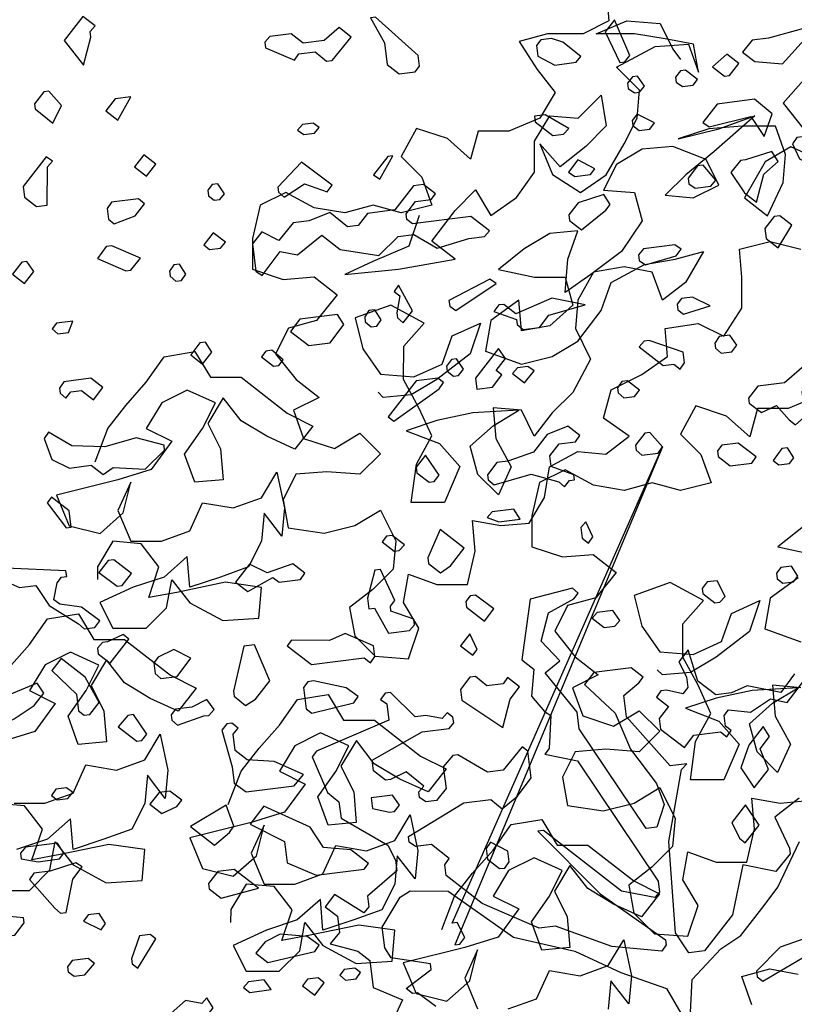
# Model space of a CAD drawing. Units: inches. Extents: x 102 to 8618, y 0 to 892.
# Drawn here: x 125 to 126, y 117 to 118 of the extents above; entities that cross this region are included whole.
import ezdxf

# ---------------------------------------------------------------- set-up
doc = ezdxf.new("R2010")
doc.units = ezdxf.units.IN
doc.header["$MEASUREMENT"] = 0
doc.layers.add('1', color=22, linetype='Continuous', lineweight=30)
doc.layers.add('AMBIENTACION', color=1, linetype='Continuous')
doc.layers.add('CHILCO', color=114, linetype='Continuous')

# ---------------------------------------------------------------- blocks, each defined once
blk = doc.blocks.new('A$C00F52875')
at = {"color": 42}
for points in [[(807.84, 887.08), (806.7, 887.23), (805.58, 888.67), (809.06, 896.74), (811.16, 894.02), (807.84, 887.08)], [(860.89, 891.49), (860.28, 886.66), (857.56, 884.55), (854.01, 885), (853.02, 886.28), (853.33, 888.69), (862.92, 897.29), (864.06, 897.14), (860.89, 891.49)], [(928.77, 886.52), (927.11, 892.78), (927.27, 894.06), (926.14, 895.36), (928.86, 897.47), (933.08, 892.03), (928.77, 886.52)], [(778.04, 892.15), (780.15, 889.43), (777.43, 887.32), (771.17, 886.81), (764.84, 893.81), (766.12, 894.81), (774.35, 892.61), (778.04, 892.15)], [(879.21, 891.48), (881.93, 893.59), (886.75, 892.98), (887.89, 891.68), (887.73, 890.4), (881.17, 887.63), (880.2, 889.05), (876.51, 889.51), (873.93, 887.39), (872.65, 887.55), (868.42, 892.84), (871.14, 894.95), (874.52, 892.07), (879.21, 891.48)], [(826.64, 890.91), (826.33, 888.5), (822.48, 886.53), (817.65, 887.14), (816.66, 888.42), (820.67, 891.66), (823.23, 892.49), (825.64, 892.19), (826.64, 890.91)], [(784.23, 884.01), (783.09, 884.15), (780.98, 886.87), (783.7, 888.98), (786.94, 886.12), (784.23, 884.01)], [(795.3, 883.76), (795.16, 882.63), (793.74, 881.65), (791.32, 881.96), (790.33, 883.24), (793.05, 885.35), (794.19, 885.2), (795.3, 883.76)], [(806.09, 882.4), (805.95, 881.27), (804.53, 880.29), (803.39, 880.43), (802.26, 881.73), (803.84, 883.98), (804.97, 883.84), (806.09, 882.4)], [(923.72, 876.19), (921, 874.09), (918.06, 879.36), (921.61, 878.91), (923.72, 876.19)], [(939.78, 877.77), (939.64, 876.63), (935.62, 873.39), (933.68, 877.39), (936.54, 880.63), (937.67, 880.49), (939.78, 877.77)], [(789.11, 873.58), (787.69, 872.61), (778.32, 874.95), (775.3, 870.43), (773.5, 875.56), (777.51, 878.8), (785.89, 877.74), (789.11, 873.58)], [(804.89, 872.89), (803.45, 871.77), (801.04, 872.08), (800.06, 873.5), (803.92, 875.46), (805.03, 874.03), (804.89, 872.89)], [(880.48, 871.85), (879.06, 870.87), (876.64, 871.18), (875.65, 872.46), (876.93, 873.45), (879.34, 873.15), (880.48, 871.85)], [(768.89, 868.78), (767.31, 865.38), (763.31, 863.43), (758.79, 865.3), (753.96, 865.91), (742.26, 860.03), (739.01, 864.05), (735.46, 864.5), (734.04, 863.52), (731.93, 866.24), (732.08, 867.38), (733.52, 868.49), (739.17, 865.33), (758.1, 870.15), (765.5, 870.51), (767.92, 870.2), (768.89, 868.78)], [(780.67, 864.99), (782.78, 862.27), (779.75, 857.75), (777.04, 855.64), (775.38, 861.91), (772.13, 864.77), (773.57, 867.04), (779.53, 865.13), (780.67, 864.99)], [(863.34, 861.76), (861.92, 860.78), (858.98, 866.06), (860.11, 865.91), (863.34, 861.76)], [(914.51, 861.49), (912.4, 864.21), (915.12, 866.32), (917.22, 863.6), (914.51, 861.49)], [(942.03, 856.72), (939.31, 854.61), (936.9, 854.91), (936.84, 863.58), (935.7, 864.87), (937.12, 865.85), (942.33, 859.13), (942.03, 856.72)], [(792.43, 861.05), (792.27, 859.77), (790.85, 858.8), (787.3, 859.25), (786.17, 860.54), (789.05, 863.93), (790.32, 863.77), (792.43, 861.05)], [(818.01, 861.42), (814.46, 861.87), (813.47, 863.15), (817.32, 865.12), (819.43, 862.4), (818.01, 861.42)], [(884.77, 857.89), (883.48, 856.76), (878.95, 859.78), (873.82, 857.98), (872.71, 859.42), (879.56, 864.61), (884.92, 859.03), (884.77, 857.89)], [(858.59, 853.85), (864.69, 853.07), (866.8, 850.36), (869.21, 850.05), (873.23, 853.29), (877.9, 851.41), (881.44, 850.96), (884.69, 846.94), (888.54, 848.91), (890.65, 846.19), (889.88, 840.09), (888.46, 839.11), (884.38, 844.53), (880.53, 843.72), (875.03, 848.16), (870.88, 844.94), (862.2, 843.58), (857.83, 847.88), (854.29, 848.33), (848.99, 845.25), (841.91, 847.44), (838.36, 847.89), (837.23, 849.19), (841.39, 852.41), (854.59, 850.74), (855.87, 851.74), (856.03, 853.01), (853.92, 855.73), (850.37, 856.18), (849.38, 857.46), (852.1, 859.57), (854.37, 859.28), (858.59, 853.85)], [(900.69, 858.33), (900.53, 857.06), (899.25, 856.06), (897.97, 856.23), (896.98, 857.5), (898.42, 859.77), (899.7, 859.61), (900.69, 858.33)], [(923.39, 854.17), (923.08, 851.76), (921.8, 850.76), (917.12, 852.51), (915.01, 855.23), (916.31, 856.36), (922.41, 855.59), (923.39, 854.17)], [(775.13, 849.68), (774.84, 847.41), (772.12, 845.3), (769.03, 850.45), (771.74, 852.56), (773.02, 852.4), (775.13, 849.68)], [(900.3, 844.97), (897.89, 845.27), (896.76, 846.57), (899.47, 848.68), (901.58, 845.96), (900.3, 844.97)], [(803.66, 843.77), (803.5, 842.49), (802.08, 841.51), (795.12, 843.55), (794.01, 844.99), (795.43, 845.96), (802.53, 845.06), (803.66, 843.77)], [(925.57, 842.93), (919.16, 840.14), (918.03, 840.28), (915.92, 843), (922.33, 845.79), (923.61, 845.63), (925.57, 842.93)], [(909.35, 840.08), (909.2, 838.94), (907.91, 837.81), (906.63, 837.97), (905.66, 839.39), (907.1, 841.66), (908.37, 841.5), (909.35, 840.08)], [(944.74, 839.36), (942.02, 837.25), (939.91, 839.97), (941.49, 842.22), (942.63, 842.07), (944.74, 839.36)], [(846.19, 832.19), (844.77, 831.22), (835.72, 837.26), (837.15, 838.24), (846.35, 833.47), (846.19, 832.19)], [(857.44, 834.52), (858.11, 830.68), (857.97, 829.55), (856.67, 828.41), (854.56, 831.13), (857.75, 836.93), (858.72, 835.51), (857.44, 834.52)], [(794.9, 832.61), (794.74, 831.34), (793.46, 830.34), (787.5, 832.25), (791.49, 834.2), (793.9, 833.89), (794.9, 832.61)], [(833.98, 832.58), (835.11, 832.44), (836.23, 831), (831.1, 829.19), (830.96, 828.06), (829.66, 826.92), (825.97, 827.39), (823.86, 830.11), (815.64, 832.44), (823.19, 833.94), (831.26, 830.47), (833.98, 832.58)], [(865.35, 829.77), (865.21, 828.63), (863.91, 827.5), (862.64, 827.66), (861.66, 829.08), (863.1, 831.35), (864.38, 831.19), (865.35, 829.77)], [(882.1, 826.5), (877.95, 823.28), (873.12, 823.89), (870.04, 828.02), (871.48, 830.29), (880, 829.22), (882.1, 826.5)], [(935.83, 827.07), (934.53, 825.93), (932.12, 826.24), (931.15, 828.81), (934.84, 828.35), (935.83, 827.07)], [(786.44, 823.87), (786.29, 822.74), (785, 821.6), (782.58, 821.91), (781.47, 823.35), (783.05, 825.6), (785.46, 825.3), (786.44, 823.87)], [(803.49, 823.02), (798.06, 818.8), (795.64, 819.11), (794.2, 817.99), (793.23, 819.41), (793.53, 821.82), (801.22, 824.46), (802.36, 824.32), (803.49, 823.02)], [(840.08, 813.49), (836.53, 813.94), (834.42, 816.66), (835.7, 817.65), (833.59, 820.37), (835.17, 822.62), (840.38, 815.91), (840.08, 813.49)], [(888.59, 820.78), (885.87, 818.67), (884.74, 818.81), (883.75, 820.09), (886.32, 822.22), (887.6, 822.06), (888.59, 820.78)], [(776.7, 814.14), (778.81, 811.43), (778.66, 810.29), (775.94, 808.18), (772.54, 809.77), (769.68, 806.52), (768.24, 805.41), (764.99, 808.27), (766.6, 811.81), (766.74, 812.95), (759.95, 817.41), (764.11, 820.64), (770.74, 814.9), (776.7, 814.14)], [(832.01, 816.96), (829.29, 814.86), (827.18, 817.57), (828.6, 818.55), (830.87, 818.26), (832.01, 816.96)], [(808.38, 813.75), (808.23, 812.61), (806.94, 811.48), (804.52, 811.78), (803.41, 813.22), (806.13, 815.33), (807.4, 815.17), (808.38, 813.75)], [(860.05, 807.22), (858.77, 806.23), (848.6, 813.57), (847.62, 814.99), (848.9, 815.98), (853.73, 815.37), (860.05, 807.22)], [(934.14, 813.72), (934, 812.59), (932.7, 811.45), (931.59, 812.89), (929.17, 813.2), (926.45, 811.09), (924.35, 813.81), (927.06, 815.92), (933.17, 815.14), (934.14, 813.72)], [(827.31, 799.24), (833.12, 797.21), (835.53, 796.9), (837.64, 794.19), (837.49, 793.05), (836.2, 791.92), (827.84, 794.27), (821.57, 792.61), (820.28, 791.48), (819.16, 792.91), (818.02, 793.06), (818.17, 794.19), (823.3, 796), (823.6, 798.41), (821.5, 801.13), (817.8, 801.59), (816.83, 803.02), (819.55, 805.12), (824.21, 803.24), (827.31, 799.24)], [(935.86, 797.64), (931.87, 795.69), (927.04, 796.3), (924.32, 794.2), (922.07, 795.78), (914.81, 795.4), (910.45, 799.7), (910.59, 800.83), (916.86, 802.49), (923.96, 800.44), (931.34, 800.66), (936.63, 803.75), (937.61, 802.32), (935.86, 797.64)], [(785.82, 799.58), (785.66, 798.3), (782.94, 796.19), (778.11, 796.8), (777.14, 798.22), (781.14, 801.32), (784.83, 800.86), (785.82, 799.58)], [(773.29, 797.41), (772.01, 796.42), (769.59, 796.72), (768.6, 798), (770.04, 800.27), (771.32, 800.11), (773.29, 797.41)], [(853.56, 794.63), (850.84, 792.52), (849.7, 792.66), (848.59, 794.1), (851.61, 798.62), (853.72, 795.9), (853.56, 794.63)], [(932.61, 782.19), (931.48, 782.33), (931.94, 786.02), (935.94, 789.12), (936.93, 787.84), (932.61, 782.19)], [(837.71, 784.51), (835.14, 783.54), (830.31, 784.15), (831.75, 786.42), (836.58, 785.81), (837.71, 784.51)], [(816.36, 779.86), (814.92, 778.74), (813.94, 780.16), (815.53, 783.57), (816.66, 782.27), (816.36, 779.86)], [(850.98, 774.18), (848.26, 772.07), (846.01, 773.66), (842.9, 777.65), (848.34, 781.87), (851.14, 775.46), (850.98, 774.18)], [(861.4, 779.07), (858.68, 776.96), (857.55, 777.1), (856.41, 778.4), (859.13, 780.51), (860.41, 780.35), (861.4, 779.07)], [(925.29, 772.15), (921.15, 769.07), (920.01, 769.21), (917.9, 771.93), (921.9, 775.03), (923.18, 774.87), (925.29, 772.15)], [(772.53, 771.98), (772.36, 770.7), (771.08, 769.71), (768.67, 770.01), (767.68, 771.29), (769.12, 773.56), (771.53, 773.26), (772.53, 771.98)], [(864.7, 766.39), (864.4, 763.98), (863.12, 764.14), (859.95, 758.48), (855.27, 759.07), (854.13, 760.37), (854.3, 761.65), (859.43, 763.45), (859.57, 764.59), (858.58, 765.87), (861.76, 772.82), (863.04, 772.66), (864.7, 766.39)], [(891.72, 767.88), (886.06, 771.05), (884.62, 769.93), (879.79, 770.54), (878.82, 771.96), (881.54, 774.07), (887.34, 772.04), (891.34, 773.99), (894.44, 769.99), (891.72, 767.88)], [(949.58, 771.53), (943.17, 768.74), (939.48, 769.2), (936.46, 764.68), (929.88, 760.61), (928.59, 759.47), (926.17, 759.78), (925.06, 761.22), (929.2, 764.3), (934.04, 764.99), (935.46, 765.96), (934.65, 769.81), (933.66, 771.09), (932.53, 771.24), (932.69, 772.51), (946.18, 773.12), (948.59, 772.81), (949.58, 771.53)], [(842.53, 765.59), (842.37, 764.31), (838.38, 761.21), (836.27, 763.93), (840.41, 767.01), (841.54, 766.87), (842.53, 765.59)], [(814.08, 761.83), (811.36, 759.72), (808.95, 760.02), (807.81, 761.32), (809.4, 763.57), (812.94, 763.12), (814.08, 761.83)], [(841.01, 753.52), (840.02, 754.8), (841.62, 758.35), (843.73, 755.63), (841.01, 753.52)], [(881.82, 756.87), (882.81, 755.59), (877.37, 751.38), (865.45, 752.88), (864.01, 751.77), (863.03, 753.19), (863.34, 755.6), (869.75, 758.4), (873.3, 756.8), (881.82, 756.87)], [(924.45, 756.39), (925.58, 755.09), (925.42, 753.82), (922.7, 751.71), (918.49, 757.14), (919.77, 758.14), (923.31, 756.53), (924.45, 756.39)], [(792.8, 748.65), (792.49, 746.24), (793.61, 744.8), (797.32, 745.63), (798.6, 745.46), (799.57, 744.04), (796.85, 741.93), (798.96, 739.22), (798.66, 736.8), (793.24, 732.73), (791.13, 735.45), (785.17, 736.2), (783.73, 735.08), (782.75, 736.5), (784.03, 737.5), (784.34, 739.91), (783.35, 741.19), (778.38, 740.66), (773.85, 743.69), (770.14, 742.86), (765.93, 748.29)], [(768.5, 749.27), (771.58, 745.13), (779.13, 746.63), (782.68, 745.02), (786.23, 744.58), (790.22, 747.68), (792.42, 754.75), (794.52, 752.04), (792.8, 748.65)], [(894.94, 745.41), (894.79, 744.27), (892.22, 742.15), (889.95, 743.59), (886.72, 747.74), (890.19, 755.82), (892.61, 755.51), (894.94, 745.41)], [(930.33, 744.69), (929.86, 741), (928.58, 740), (927.3, 740.17), (925.19, 742.88), (928.36, 748.54), (933.8, 752.76), (935.91, 750.04), (930.33, 744.69)], [(843.79, 745.81), (843.48, 743.4), (834.19, 737.22), (832.55, 743.63), (830.44, 746.35), (833.16, 748.45), (834.13, 747.03), (837.82, 746.57), (840.4, 748.69), (841.68, 748.53), (843.79, 745.81)], [(879.18, 746.25), (878.57, 741.42), (877.29, 740.43), (867.78, 742.78), (866.8, 744.2), (869.5, 746.17), (876.91, 747.69), (878.18, 747.52), (879.18, 746.25)], [(954.01, 739.24), (953.85, 737.97), (951.13, 735.86), (944.34, 739.17), (939.82, 742.19), (937.71, 744.91), (939.15, 747.18), (951.9, 741.96), (954.01, 739.24)], [(907.98, 741.31), (908.97, 740.03), (908.82, 738.89), (907.53, 737.76), (901.58, 739.81), (900.45, 739.95), (899.31, 741.25), (900.9, 743.5), (904.28, 741.78), (907.98, 741.31)], [(920.89, 737.37), (916.73, 734.15), (915.6, 734.29), (914.48, 735.73), (917.49, 740.11), (918.77, 739.95), (920.89, 737.37)], [(780.54, 728.13), (777.52, 723.61), (774.29, 727.77), (776.18, 732.43), (774.07, 735.15), (775.51, 737.42), (778.74, 733.26), (780.54, 728.13)], [(897.57, 736.57), (895.23, 728.35), (894.77, 724.66), (892.07, 722.69), (881.28, 724.06), (879.15, 726.63), (885.72, 729.55), (891.83, 729.94), (894.55, 732.04), (895.01, 735.74), (893.88, 737.03), (895.32, 738.15), (896.45, 738.01), (897.57, 736.57)], [(935.96, 721.91), (934.68, 720.92), (932.26, 721.22), (931.13, 722.52), (932.57, 723.63), (934.98, 723.33), (935.96, 721.91)], [(913.79, 719.95), (911.07, 717.84), (907.66, 719.43), (906.55, 720.86), (909.25, 722.83), (911.66, 722.53), (913.79, 719.95)], [(883.44, 711.52), (882.83, 706.7), (876.28, 703.92), (865.49, 705.28), (864.5, 706.56), (868.5, 709.66), (874.62, 710.19), (877.64, 714.71), (888.05, 719.45), (891.15, 715.45), (883.44, 711.52)], [(899.2, 710.69), (895.82, 713.57), (894.84, 714.99), (896.59, 719.67), (904.64, 714.9), (899.2, 710.69)], [(837.65, 707.5), (834.93, 705.39), (833.79, 705.54), (832.82, 706.96), (833.12, 709.37), (836.98, 711.34), (837.95, 709.92), (837.65, 707.5)], [(942.97, 708.91), (942.81, 707.63), (938.97, 706.96), (934.15, 707.57), (933.15, 708.85), (934.59, 711.12), (941.83, 710.21), (942.97, 708.91)], [(939.95, 704.39), (940.92, 702.96), (935.2, 696.48), (933.9, 695.34), (932.62, 695.5), (931.12, 703.05), (929.01, 705.77), (930.44, 706.74), (936.25, 704.85), (939.95, 704.39)], [(900.56, 702.01), (900.42, 700.87), (897.7, 698.76), (889.32, 700.97), (894.76, 705.19), (898.45, 704.72), (900.56, 702.01)], [(959.63, 695.84), (949.07, 689.82), (944.24, 690.43), (942.13, 693.15), (942.27, 694.28), (953.37, 695.33), (956.09, 697.44), (958.5, 697.14), (959.63, 695.84)], [(928.77, 693.54), (924.77, 691.59), (923.8, 693.01), (925.24, 695.28), (927.65, 694.98), (928.77, 693.54)], [(889.92, 686.33), (887.21, 684.22), (876.56, 686.72), (875.59, 688.14), (878.29, 690.11), (884.41, 690.63), (887.8, 688.91), (889.92, 686.33)], [(917.89, 685.1), (917.75, 683.97), (916.47, 682.98), (912.4, 689.55), (913.68, 690.54), (916.09, 690.24), (917.89, 685.1)], [(777.06, 682.27), (776.9, 681), (775.62, 680), (765.42, 686.05), (764.3, 687.49), (765.89, 689.74), (771.69, 687.71), (777.06, 682.27)], [(932.37, 683.28), (932.23, 682.14), (930.81, 681.17), (928.4, 681.47), (926.27, 684.05), (927.71, 685.16), (931.26, 684.71), (932.37, 683.28)], [(870.98, 681.37), (869.68, 680.23), (867.27, 680.54), (866.3, 681.96), (867.57, 682.95), (869.99, 682.65), (870.98, 681.37)], [(879.34, 679.01), (876.62, 676.91), (874.51, 679.62), (875.81, 680.76), (878.22, 680.45), (879.34, 679.01)], [(892.7, 678.62), (891.26, 677.51), (886.43, 678.12), (888.02, 680.37), (891.57, 679.92), (892.7, 678.62)], [(905.74, 675.68), (908.99, 672.82), (907.4, 669.41), (904.68, 667.3), (899.47, 674.02), (900.92, 676.29), (902.05, 674.99), (905.74, 675.68)]]:
    blk.add_lwpolyline(points, dxfattribs=at)
at = {"color": 30}
for points in [[(826.92, 873.71), (822.92, 870.61), (820.5, 870.92), (819.37, 872.21), (824.66, 875.29), (827.08, 874.99), (826.92, 873.71)], [(819.36, 852.74), (819.2, 851.47), (816.48, 849.36), (810.99, 853.8), (809.99, 855.08), (811.44, 857.35), (817.25, 855.46), (819.36, 852.74)], [(904.51, 821.22), (901.94, 819.09), (899.83, 821.81), (901.27, 824.08), (902.55, 823.92), (904.51, 821.22)], [(804.3, 800.85), (804.15, 799.71), (802.86, 798.58), (799.17, 799.05), (798.19, 800.47), (801.05, 803.71), (802.19, 803.57), (804.3, 800.85)], [(798.19, 800.47), (845.02, 688.25), (843.89, 688.4), (842.77, 689.84), (844.5, 693.22), (845.63, 693.08), (798.19, 800.47)], [(789.26, 768.57), (789.11, 767.43), (786.4, 765.32), (785.26, 765.47), (784.13, 766.76), (785.87, 770.29), (788.14, 770.01), (789.26, 768.57)], [(829.92, 752.47), (827.2, 750.36), (827.72, 744.24), (824.84, 740.85), (823.42, 739.88), (823.78, 732.47), (824.78, 731.2), (817.37, 729.68), (799.23, 702.55), (798.93, 700.13), (799.92, 698.86), (807.47, 700.35), (825.05, 714), (826.33, 713.84), (812.29, 699.74), (797.57, 689.35), (797.42, 688.21), (798.4, 686.79), (809.63, 687.82), (822.33, 692.42), (826.02, 691.95), (838.84, 697.54), (847, 703.87), (847.3, 706.28), (846.33, 707.7), (850.32, 710.8), (853.87, 710.36), (855.29, 711.33), (855.46, 712.61), (843.01, 720.24), (836.9, 721.01), (834.33, 718.88), (830.94, 721.76), (827.86, 725.9), (828.61, 731.87), (829.89, 732.86), (834.12, 727.56), (837.67, 727.11), (844.37, 731.03), (845.51, 730.88), (847.63, 728.31), (847.02, 723.48), (849.13, 720.76), (851.54, 720.46), (852.97, 721.43), (853.13, 722.71), (851.99, 724.01), (856.01, 727.25), (859.54, 725.51), (860.67, 725.36), (863.39, 727.47), (863.7, 729.88), (852.38, 736.22), (846.28, 736.99), (845.28, 738.27), (845.45, 739.55), (846.73, 740.54), (847.86, 739.24), (851.55, 739.93), (853.97, 739.62), (859.56, 745.12), (860.7, 744.97), (861.82, 743.54), (860.39, 742.56), (859.93, 738.87), (876.21, 731.91), (877.2, 730.63), (873.73, 722.56), (871.16, 720.43), (870.69, 716.74), (860.12, 710.72), (858.4, 707.33), (858.09, 704.92), (864.72, 699.18), (864.42, 696.76), (865.55, 695.47), (872.12, 699.54), (874.23, 696.82), (871.51, 694.71), (871.05, 691.02), (873.17, 688.45), (866.91, 686.79), (864.19, 684.68), (863.42, 678.57), (856.86, 675.8), (859.8, 669.37)], [(849.32, 674.3), (853.46, 677.38), (854.59, 677.24), (856.03, 678.35), (850.38, 682.67), (850.54, 683.95), (859.36, 685.29), (860.8, 687.56), (861.39, 692.24), (857.34, 698.96), (855.07, 700.4), (846.55, 700.32), (831.82, 689.92), (818.01, 686.76), (807.6, 682.02), (797.34, 678.41), (792.73, 670.49)], [(767.29, 652.93), (768.71, 653.9), (774.53, 652.02), (782.08, 653.51), (786.99, 663.85), (791.43, 669.35), (791.6, 670.63), (790.46, 671.93), (791.9, 673.04), (791.54, 680.44), (785.05, 687.32), (780.53, 690.34), (775.32, 697.06), (772.24, 701.2), (767.33, 711.48)], [(767.42, 721.28), (772.93, 716.98), (769.6, 710.04), (769.44, 708.76), (772.69, 704.75), (780.09, 706.26), (782.42, 695.01), (788.74, 686.85), (792.29, 686.41), (795.31, 690.93), (796.76, 711.51), (793.91, 727.74), (792.77, 729.04), (796.46, 728.57), (806.36, 739.58), (806.97, 744.41), (803.59, 747.29), (802.6, 748.56), (805.31, 750.67), (813.69, 749.62), (815.8, 746.9), (808.92, 740.41), (805.45, 732.34), (799.56, 724.57), (797.82, 719.89), (799.48, 714.78), (801.89, 714.47), (816.99, 736.94), (817.46, 740.63), (824.64, 749.53), (821.38, 752.25), (825.54, 756.63), (823.89, 763.04), (818.24, 766.2), (817.25, 767.48), (818.54, 768.62), (828.03, 766.12), (829.92, 752.47)], [(912.91, 751.79), (912.6, 749.38), (911.3, 748.24), (907.61, 748.71), (904.53, 752.85), (908.38, 754.82), (911.91, 753.07), (912.91, 751.79)], [(780.84, 712.23), (779.56, 711.23), (776.46, 715.23), (779.48, 719.75), (782.59, 715.76), (780.84, 712.23)]]:
    blk.add_lwpolyline(points, dxfattribs=at)
at = {"color": 32}
blk.add_lwpolyline([(846.93, 818.68), (846.79, 817.55), (845.35, 816.43), (844.22, 816.58), (843.1, 818.01), (844.68, 820.27), (845.82, 820.12), (846.93, 818.68)], dxfattribs=at)
at = {"layer": '1', "color": 42}
blk.add_lwpolyline([(863.61, 718.93), (859.76, 718.12), (858.62, 718.27), (857.51, 719.7), (859.09, 721.96), (863.92, 721.35), (863.61, 718.93)], dxfattribs=at)
blk = doc.blocks.new('NOTROPE')
at = {"layer": 'CHILCO', "xscale": 0.7699999999895227, "yscale": 0.7699999999895227, "zscale": 0.7699999999895227}
blk.add_blockref('A$C00F52875', (-404.88, -2.09), dxfattribs=at)
blk = doc.blocks.new('ARBOL ELEV-02')
at = {"layer": 'AMBIENTACION', "color": 72}
for p, q in [((-0.722, 4.1133), (-0.7192, 4.082)), ((-0.7192, 4.082), (-0.7477, 4.0678)), ((-0.7334, 4.0678), (-0.6993, 4.082)), ((-0.6993, 4.082), (-0.6623, 4.0791)), ((-0.6623, 4.0791), (-0.6481, 4.0506)), ((-0.7875, 4.0678), (-0.8188, 4.0593)), ((-0.7477, 4.0678), (-0.7875, 4.0678)), ((-0.6908, 4.0678), (-0.7334, 4.0678)), ((-0.6566, 4.062), (-0.6908, 4.0678)), ((-0.8188, 4.0593), (-0.7989, 4.028)), ((-0.668, 4.0535), (-0.631, 4.0563)), ((-0.6254, 4.0563), (-0.6566, 4.062)), ((-0.631, 4.0563), (-0.6197, 4.025)), ((-0.6197, 4.025), (-0.6254, 4.0563)), ((-0.7107, 4.0308), (-0.668, 4.0535)), ((-0.6481, 4.0506), (-0.6396, 4.0393)), ((-0.7989, 4.028), (-0.779, 4.0024)), ((-0.6851, 4.0052), (-0.7107, 4.0308)), ((-0.5031, 4.0164), (-0.5258, 3.9908)), ((-0.779, 4.0024), (-0.7961, 3.974)), ((-0.688, 3.9739), (-0.6851, 4.0052)), ((-0.7534, 3.9739), (-0.7278, 3.9995)), ((-0.7278, 3.9995), (-0.7222, 3.9654)), ((-0.5258, 3.9908), (-0.5031, 3.9623)), ((-0.7961, 3.974), (-0.8303, 3.9598)), ((-0.8018, 3.9484), (-0.7847, 3.9768)), ((-0.7847, 3.9768), (-0.7534, 3.9739)), ((-0.7023, 3.9454), (-0.688, 3.9739)), ((-0.5572, 3.9766), (-0.6027, 3.9368)), ((-0.597, 3.9624), (-0.5572, 3.9766)), ((-0.9327, 3.9627), (-0.9498, 3.9314)), ((-0.8986, 3.9513), (-0.9327, 3.9627)), ((-0.8644, 3.9598), (-0.873, 3.9285)), ((-0.8303, 3.9598), (-0.8644, 3.9598)), ((-0.7222, 3.9654), (-0.7449, 3.9426)), ((-0.6084, 3.9624), (-0.6425, 3.9511)), ((-0.6425, 3.9511), (-0.597, 3.9624)), ((-0.5714, 3.9652), (-0.6084, 3.9624)), ((-0.5344, 3.9652), (-0.5714, 3.9652)), ((-0.5231, 3.9339), (-0.5344, 3.9652)), ((-0.873, 3.9285), (-0.8986, 3.9513)), ((-0.8019, 3.9142), (-0.8018, 3.9484)), ((-0.7734, 3.9199), (-0.7961, 3.9455)), ((-0.7961, 3.9455), (-0.782, 3.9114)), ((-0.7449, 3.9426), (-0.7734, 3.9199)), ((-0.7222, 3.9113), (-0.7023, 3.9454)), ((-0.6824, 3.9397), (-0.7108, 3.9227)), ((-0.6482, 3.9425), (-0.6824, 3.9397)), ((-0.6113, 3.9283), (-0.6482, 3.9425)), ((-0.6027, 3.9368), (-0.634, 3.9112)), ((-0.5174, 3.9424), (-0.5458, 3.9254)), ((-0.4861, 3.9282), (-0.5174, 3.9424)), ((-0.9498, 3.9314), (-0.927, 3.9087)), ((-0.5971, 3.8998), (-0.6113, 3.9283)), ((-0.5458, 3.9254), (-0.5686, 3.8856)), ((-0.5259, 3.9026), (-0.5231, 3.9339)), ((-0.8218, 3.8858), (-0.8019, 3.9142)), ((-0.7108, 3.9227), (-0.7251, 3.8943)), ((-0.927, 3.9087), (-0.9157, 3.8774)), ((-0.782, 3.9114), (-0.7507, 3.8914)), ((-0.7507, 3.8914), (-0.7222, 3.9113)), ((-0.634, 3.9112), (-0.6568, 3.8885)), ((-0.543, 3.8656), (-0.5259, 3.9026)), ((-1.0778, 3.8917), (-1.1063, 3.8775)), ((-1.0466, 3.8746), (-1.0778, 3.8917)), ((-0.8901, 3.8716), (-0.8673, 3.8944)), ((-0.8673, 3.8944), (-0.8503, 3.8659)), ((-0.7251, 3.8943), (-0.6909, 3.8914)), ((-0.6255, 3.8856), (-0.5971, 3.8998)), ((-0.8503, 3.8659), (-0.8218, 3.8858)), ((-0.6909, 3.8914), (-0.6824, 3.8601)), ((-0.6568, 3.8885), (-0.6255, 3.8856)), ((-0.5686, 3.8856), (-0.543, 3.8656)), ((-1.1063, 3.8775), (-1.1149, 3.8406)), ((-1.0124, 3.8689), (-1.0466, 3.8746)), ((-0.9811, 3.8774), (-1.0124, 3.8689)), ((-0.9498, 3.8689), (-0.9811, 3.8774)), ((-0.9157, 3.8774), (-0.9498, 3.8689)), ((-0.9157, 3.8375), (-0.8901, 3.8716)), ((-0.9299, 3.866), (-0.9413, 3.8319)), ((-0.6824, 3.8601), (-0.7052, 3.826)), ((-0.7536, 3.8488), (-0.7849, 3.8459)), ((-0.765, 3.8175), (-0.7536, 3.8488)), ((-1.1149, 3.8406), (-1.1149, 3.8064)), ((-0.8901, 3.8176), (-0.9157, 3.8375)), ((-0.7849, 3.8459), (-0.8133, 3.8289)), ((-0.5744, 3.8287), (-0.5402, 3.8372)), ((-0.5402, 3.8372), (-0.5061, 3.8286)), ((-0.9413, 3.8319), (-0.9812, 3.8148)), ((-0.8133, 3.8289), (-0.8418, 3.8062)), ((-0.7052, 3.826), (-0.7394, 3.8004)), ((-0.6455, 3.8174), (-0.6142, 3.8259)), ((-0.6142, 3.8259), (-0.6341, 3.7918)), ((-0.5715, 3.7974), (-0.5744, 3.8287)), ((-0.9527, 3.8063), (-0.8901, 3.8176)), ((-0.7678, 3.7805), (-0.765, 3.8175)), ((-0.6796, 3.8117), (-0.6455, 3.8174)), ((-1.1149, 3.8064), (-1.0808, 3.795)), ((-0.9812, 3.8148), (-1.0125, 3.8006)), ((-1.0125, 3.8006), (-0.9527, 3.8063)), ((-0.8418, 3.8062), (-0.802, 3.7976)), ((-0.7024, 3.8089), (-0.7365, 3.8032)), ((-0.7166, 3.7918), (-0.6796, 3.8117)), ((-0.6711, 3.8032), (-0.7024, 3.8089)), ((-1.0808, 3.795), (-1.0466, 3.7978)), ((-1.0466, 3.7978), (-1.021, 3.7779)), ((-0.802, 3.7976), (-0.7678, 3.7976)), ((-0.7394, 3.8004), (-0.7678, 3.7805)), ((-0.7678, 3.7976), (-0.7593, 3.7663)), ((-0.7365, 3.8032), (-0.7536, 3.772)), ((-0.6598, 3.7719), (-0.6711, 3.8032)), ((-0.5716, 3.7633), (-0.5715, 3.7974)), ((-0.728, 3.7606), (-0.7166, 3.7918)), ((-0.6341, 3.7918), (-0.6598, 3.7719)), ((-1.021, 3.7779), (-1.0438, 3.7495)), ((-0.8191, 3.772), (-0.8504, 3.7493)), ((-0.8163, 3.7379), (-0.8191, 3.772)), ((-0.7536, 3.772), (-0.7565, 3.7407)), ((-0.9613, 3.7665), (-1.0011, 3.7523)), ((-0.9243, 3.7465), (-0.9613, 3.7665)), ((-0.7593, 3.7663), (-0.785, 3.7435)), ((-0.7537, 3.7264), (-0.728, 3.7606)), ((-0.5915, 3.732), (-0.5716, 3.7633)), ((-1.0438, 3.7495), (-1.0751, 3.741)), ((-1.0011, 3.7523), (-0.9926, 3.7181)), ((-1.0751, 3.741), (-1.0894, 3.7125)), ((-0.9471, 3.7209), (-0.9243, 3.7465)), ((-0.8931, 3.7323), (-0.8618, 3.7465)), ((-0.8618, 3.7465), (-0.8732, 3.7123)), ((-0.8504, 3.7493), (-0.8561, 3.7152)), ((-0.785, 3.7435), (-0.8163, 3.7379)), ((-0.7565, 3.7407), (-0.7395, 3.7065)), ((-0.6569, 3.7406), (-0.62, 3.7462)), ((-0.6541, 3.7093), (-0.6569, 3.7406)), ((-0.62, 3.7462), (-0.5915, 3.732)), ((-0.9045, 3.701), (-0.8931, 3.7323)), ((-0.9926, 3.7181), (-0.9728, 3.6897)), ((-0.9472, 3.6839), (-0.9471, 3.7209)), ((-0.7821, 3.7094), (-0.7537, 3.7264)), ((-1.2329, 3.6808), (-1.2129, 3.7092)), ((-1.2129, 3.7092), (-1.1788, 3.7149)), ((-1.1788, 3.7149), (-1.1617, 3.6864)), ((-1.0894, 3.7125), (-1.0666, 3.6841)), ((-0.8732, 3.7123), (-0.9102, 3.6839)), ((-0.8561, 3.7152), (-0.8163, 3.7009)), ((-0.8163, 3.7009), (-0.7821, 3.7094)), ((-0.7395, 3.7065), (-0.7594, 3.6695)), ((-0.6826, 3.6894), (-0.6541, 3.7093)), ((-0.9358, 3.6868), (-0.9045, 3.701)), ((-1.1617, 3.6864), (-1.1276, 3.6864)), ((-1.1276, 3.6864), (-1.0764, 3.6465)), ((-1.0666, 3.6841), (-1.0411, 3.6641)), ((-0.9728, 3.6897), (-0.9358, 3.6868)), ((-0.9301, 3.6526), (-0.9472, 3.6839)), ((-0.9102, 3.6839), (-0.9386, 3.6669)), ((-0.7167, 3.6724), (-0.6826, 3.6894)), ((-1.2556, 3.6552), (-1.2329, 3.6808)), ((-1.1874, 3.6722), (-1.2158, 3.658)), ((-1.1561, 3.658), (-1.1874, 3.6722)), ((-1.1475, 3.6637), (-1.1646, 3.6352)), ((-1.1276, 3.6381), (-1.1475, 3.6637)), ((-1.0411, 3.6641), (-1.0695, 3.6499)), ((-0.9699, 3.6641), (-0.9756, 3.6697)), ((-0.9386, 3.6669), (-0.9699, 3.6641)), ((-0.7594, 3.6695), (-0.7822, 3.6468)), ((-0.7253, 3.6411), (-0.7167, 3.6724)), ((-0.4861, 3.6659), (-0.5202, 3.6517)), ((-1.2756, 3.6297), (-1.2556, 3.6552)), ((-1.2158, 3.658), (-1.2329, 3.6296)), ((-1.1703, 3.6296), (-1.1561, 3.658)), ((-0.9159, 3.6213), (-0.9301, 3.6526)), ((-0.8163, 3.6497), (-0.8476, 3.6526)), ((-0.8476, 3.6526), (-0.8448, 3.6184)), ((-0.6226, 3.6546), (-0.6397, 3.6233)), ((-0.5885, 3.6432), (-0.6226, 3.6546)), ((-0.5544, 3.6517), (-0.5629, 3.6204)), ((-0.5202, 3.6517), (-0.5544, 3.6517)), ((-1.0764, 3.6465), (-1.048, 3.6323)), ((-1.0695, 3.6499), (-1.0582, 3.6186)), ((-0.8704, 3.6469), (-0.9102, 3.6384)), ((-0.8192, 3.6497), (-0.8704, 3.6469)), ((-0.8476, 3.6326), (-0.8192, 3.6497)), ((-0.8021, 3.6212), (-0.8163, 3.6497)), ((-0.7822, 3.6468), (-0.8021, 3.6212)), ((-0.6969, 3.6211), (-0.7253, 3.6411)), ((-0.5629, 3.6204), (-0.5885, 3.6432)), ((-1.2898, 3.5927), (-1.2756, 3.6297)), ((-1.2329, 3.6296), (-1.2045, 3.6154)), ((-1.1903, 3.6011), (-1.1703, 3.6296)), ((-1.1646, 3.6352), (-1.1504, 3.6068)), ((-1.0992, 3.621), (-1.1276, 3.6381)), ((-1.048, 3.6323), (-1.0679, 3.6067)), ((-0.9102, 3.6384), (-0.9444, 3.627)), ((-0.8733, 3.6099), (-0.8476, 3.6326)), ((-1.0679, 3.6067), (-1.0992, 3.621)), ((-1.0582, 3.6186), (-1.024, 3.6072)), ((-1.024, 3.6072), (-0.9956, 3.6242)), ((-0.9956, 3.6242), (-0.9728, 3.6015)), ((-0.9444, 3.627), (-0.9074, 3.6128)), ((-0.933, 3.5901), (-0.9159, 3.6213)), ((-0.8448, 3.6184), (-0.8278, 3.5871)), ((-0.7225, 3.6012), (-0.6969, 3.6211)), ((-0.6397, 3.6233), (-0.617, 3.6006)), ((-1.2045, 3.6154), (-1.2273, 3.5841)), ((-0.9074, 3.6128), (-0.8847, 3.5872)), ((-0.8648, 3.5786), (-0.8733, 3.6099)), ((-1.1789, 3.5698), (-1.1903, 3.6011)), ((-1.1504, 3.6068), (-1.1476, 3.5726)), ((-0.9728, 3.6015), (-0.9956, 3.5787)), ((-0.7851, 3.5871), (-0.7538, 3.6041)), ((-0.7538, 3.6041), (-0.7225, 3.6012)), ((-0.617, 3.6006), (-0.6056, 3.5693)), ((-0.9388, 3.5474), (-0.933, 3.5901)), ((-0.8847, 3.5872), (-0.9018, 3.5474)), ((-0.8278, 3.5871), (-0.842, 3.5558)), ((-0.7908, 3.5529), (-0.7851, 3.5871)), ((-1.2273, 3.5841), (-1.2643, 3.5727)), ((-1.105, 3.5527), (-1.0879, 3.5811)), ((-1.0879, 3.5811), (-1.0794, 3.5413)), ((-1.0667, 3.5788), (-1.081, 3.5504)), ((-1.0326, 3.5816), (-1.0667, 3.5788)), ((-0.9956, 3.5787), (-1.0326, 3.5816)), ((-0.842, 3.5558), (-0.8648, 3.5786)), ((-0.7678, 3.5836), (-0.7962, 3.5694)), ((-0.7365, 3.5665), (-0.7678, 3.5836)), ((-1.2643, 3.5727), (-1.3325, 3.5557)), ((-1.25, 3.5699), (-1.2643, 3.5386)), ((-1.2586, 3.5358), (-1.25, 3.5699)), ((-1.1476, 3.5726), (-1.1789, 3.5698)), ((-0.7962, 3.5694), (-0.8048, 3.5325)), ((-0.7024, 3.5608), (-0.7365, 3.5665)), ((-0.6711, 3.5693), (-0.7024, 3.5608)), ((-0.6398, 3.5608), (-0.6711, 3.5693)), ((-0.6056, 3.5693), (-0.6398, 3.5608)), ((-1.3325, 3.5557), (-1.3184, 3.5216)), ((-1.1363, 3.5413), (-1.105, 3.5527)), ((-0.8079, 3.5245), (-0.7908, 3.5529)), ((-1.1846, 3.5158), (-1.1704, 3.5471)), ((-1.1704, 3.5471), (-1.1363, 3.5413)), ((-1.081, 3.5504), (-1.0753, 3.5191)), ((-0.9018, 3.5474), (-0.9388, 3.5474)), ((-1.2842, 3.513), (-1.2586, 3.5358)), ((-1.2643, 3.5386), (-1.2501, 3.5045)), ((-1.1021, 3.5356), (-1.105, 3.5043)), ((-1.0822, 3.51), (-1.1021, 3.5356)), ((-1.0794, 3.5413), (-1.0822, 3.51)), ((-1.0014, 3.5218), (-0.9729, 3.5389)), ((-0.9729, 3.5389), (-0.9559, 3.5047)), ((-0.8048, 3.5325), (-0.8048, 3.4983)), ((-1.3184, 3.5216), (-1.2842, 3.513)), ((-1.0355, 3.5133), (-1.0014, 3.5218)), ((-0.8677, 3.4933), (-0.8705, 3.5274)), ((-0.8705, 3.5274), (-0.8392, 3.5217)), ((-0.8392, 3.5217), (-0.8079, 3.5245)), ((-0.5033, 3.5208), (-0.5317, 3.4981)), ((-1.216, 3.5044), (-1.1846, 3.5158)), ((-1.0753, 3.5191), (-1.0355, 3.5133)), ((-1.27, 3.5045), (-1.2871, 3.476)), ((-1.2387, 3.5016), (-1.27, 3.5045)), ((-1.2501, 3.5045), (-1.216, 3.5044)), ((-1.2188, 3.476), (-1.2387, 3.5016)), ((-1.105, 3.5043), (-1.1193, 3.4759)), ((-0.9559, 3.5047), (-0.9587, 3.4734)), ((-0.8048, 3.4983), (-0.7707, 3.4869)), ((-0.5317, 3.4981), (-0.4919, 3.4895)), ((-1.1875, 3.4873), (-1.2131, 3.4646)), ((-1.1847, 3.4532), (-1.1875, 3.4873)), ((-0.8762, 3.4563), (-0.8677, 3.4933)), ((-0.7707, 3.4869), (-0.7366, 3.4897)), ((-0.7366, 3.4897), (-0.711, 3.4698)), ((-1.2871, 3.476), (-1.2871, 3.4618)), ((-1.2302, 3.4419), (-1.2188, 3.476)), ((-1.1193, 3.4759), (-1.1506, 3.4645)), ((-0.9587, 3.4734), (-0.9815, 3.4507)), ((-0.9474, 3.4364), (-0.9417, 3.4677)), ((-0.9417, 3.4677), (-0.9104, 3.4563)), ((-0.711, 3.4698), (-0.7338, 3.4414)), ((-1.2131, 3.4646), (-1.2473, 3.4532)), ((-1.2103, 3.4305), (-1.2046, 3.4617)), ((-1.2046, 3.4617), (-1.1847, 3.4361)), ((-1.1449, 3.4588), (-1.1989, 3.4475)), ((-1.1506, 3.4645), (-1.1847, 3.4532)), ((-1.1051, 3.4531), (-1.1449, 3.4588)), ((-0.9104, 3.4563), (-0.8762, 3.4563)), ((-0.6513, 3.4584), (-0.6911, 3.4442)), ((-0.6143, 3.4384), (-0.6513, 3.4584)), ((-0.509, 3.4639), (-0.5403, 3.4412)), ((-1.2473, 3.4532), (-1.2843, 3.4362)), ((-1.1989, 3.4475), (-1.2302, 3.4419)), ((-1.1079, 3.419), (-1.1051, 3.4531)), ((-0.9815, 3.4507), (-1.0071, 3.4308)), ((-0.6911, 3.4442), (-0.6826, 3.41)), ((-1.2843, 3.4362), (-1.2701, 3.4078)), ((-1.1847, 3.4361), (-1.1478, 3.4162)), ((-0.9303, 3.408), (-0.9474, 3.4364)), ((-0.7651, 3.4329), (-0.7793, 3.4044)), ((-0.7338, 3.4414), (-0.7651, 3.4329)), ((-0.6371, 3.4128), (-0.6143, 3.4384)), ((-0.583, 3.4242), (-0.5517, 3.4384)), ((-0.5517, 3.4384), (-0.5631, 3.4042)), ((-0.5403, 3.4412), (-0.546, 3.4071)), ((-1.3424, 3.4182), (-1.3083, 3.4239)), ((-1.3083, 3.4239), (-1.2913, 3.3954)), ((-1.2331, 3.4077), (-1.2103, 3.4305)), ((-1.0071, 3.4308), (-1.0015, 3.3995)), ((-0.5944, 3.3929), (-0.583, 3.4242)), ((-1.3624, 3.3898), (-1.3424, 3.4182)), ((-1.1478, 3.4162), (-1.1079, 3.419)), ((-0.6371, 3.3758), (-0.6371, 3.4128)), ((-1.2701, 3.4078), (-1.2331, 3.4077)), ((-0.9418, 3.3739), (-0.9303, 3.408)), ((-0.7793, 3.4044), (-0.7566, 3.376)), ((-0.6826, 3.41), (-0.6627, 3.3816)), ((-0.5631, 3.4042), (-0.6001, 3.3758)), ((-0.546, 3.4071), (-0.5062, 3.3928)), ((-1.3852, 3.3642), (-1.3624, 3.3898)), ((-1.2913, 3.3954), (-1.2571, 3.3954)), ((-1.2571, 3.3954), (-1.2059, 3.3555)), ((-1.0015, 3.3995), (-0.9787, 3.3767)), ((-0.6257, 3.3787), (-0.5944, 3.3929)), ((-1.3169, 3.3812), (-1.3453, 3.367)), ((-1.2856, 3.3669), (-1.3169, 3.3812)), ((-0.6627, 3.3816), (-0.6257, 3.3787)), ((-1.3453, 3.367), (-1.3624, 3.3386)), ((-1.2998, 3.3385), (-1.2856, 3.3669)), ((-1.2771, 3.3726), (-1.2941, 3.3442)), ((-1.2572, 3.347), (-1.2771, 3.3726)), ((-0.9787, 3.3767), (-0.9418, 3.3739)), ((-0.7566, 3.376), (-0.731, 3.356)), ((-0.6201, 3.3445), (-0.6371, 3.3758)), ((-0.6001, 3.3758), (-0.6286, 3.3588)), ((-0.731, 3.356), (-0.7595, 3.3418)), ((-0.6599, 3.3559), (-0.6656, 3.3616)), ((-0.6286, 3.3588), (-0.6599, 3.3559)), ((-1.2287, 3.3299), (-1.2572, 3.347)), ((-1.2059, 3.3555), (-1.1775, 3.3412)), ((-1.3624, 3.3386), (-1.334, 3.3243)), ((-1.3198, 3.3101), (-1.2998, 3.3385)), ((-1.2941, 3.3442), (-1.2799, 3.3157)), ((-1.1775, 3.3412), (-1.1974, 3.3157)), ((-1.065, 3.3286), (-1.0308, 3.3343)), ((-1.0308, 3.3343), (-1.0138, 3.3058)), ((-0.7595, 3.3418), (-0.7481, 3.3105)), ((-0.6059, 3.3132), (-0.6201, 3.3445)), ((-0.5603, 3.3388), (-0.6002, 3.3303)), ((-0.5091, 3.3416), (-0.5603, 3.3388)), ((-0.5063, 3.3416), (-0.5376, 3.3445)), ((-0.5376, 3.3445), (-0.5348, 3.3103)), ((-0.5376, 3.3245), (-0.5091, 3.3416)), ((-1.334, 3.3243), (-1.3568, 3.293)), ((-1.1974, 3.3157), (-1.2287, 3.3299)), ((-1.0849, 3.3002), (-1.065, 3.3286)), ((-0.6002, 3.3303), (-0.6343, 3.3189)), ((-0.5632, 3.3018), (-0.5376, 3.3245)), ((-1.2799, 3.3157), (-1.2771, 3.2816)), ((-0.714, 3.2991), (-0.6855, 3.3161)), ((-0.6855, 3.3161), (-0.6628, 3.2934)), ((-0.6343, 3.3189), (-0.5973, 3.3047)), ((-0.623, 3.282), (-0.6059, 3.3132)), ((-1.3084, 3.2788), (-1.3198, 3.3101)), ((-1.0138, 3.3058), (-0.9796, 3.3058)), ((-0.9796, 3.3058), (-0.9285, 3.2659)), ((-0.7481, 3.3105), (-0.714, 3.2991)), ((-0.5973, 3.3047), (-0.5746, 3.2791)), ((-0.5547, 3.2705), (-0.5632, 3.3018)), ((-0.5348, 3.3103), (-0.5177, 3.279)), ((-1.3568, 3.293), (-1.3938, 3.2817)), ((-1.1077, 3.2746), (-1.0849, 3.3002)), ((-1.0394, 3.2916), (-1.0679, 3.2774)), ((-1.0081, 3.2774), (-1.0394, 3.2916)), ((-0.6628, 3.2934), (-0.6856, 3.2706)), ((-1.2771, 3.2816), (-1.3084, 3.2788)), ((-1.2345, 3.2616), (-1.2174, 3.2901)), ((-1.2174, 3.2901), (-1.2089, 3.2502)), ((-0.9996, 3.283), (-1.0167, 3.2546)), ((-0.9797, 3.2574), (-0.9996, 3.283)), ((-0.6287, 3.2393), (-0.623, 3.282)), ((-1.1276, 3.249), (-1.1077, 3.2746)), ((-1.0679, 3.2774), (-1.085, 3.249)), ((-1.0224, 3.2489), (-1.0081, 3.2774)), ((-0.7567, 3.2707), (-0.7709, 3.2423)), ((-0.7225, 3.2735), (-0.7567, 3.2707)), ((-0.6856, 3.2706), (-0.7225, 3.2735)), ((-0.5746, 3.2791), (-0.5917, 3.2393)), ((-0.532, 3.2477), (-0.5547, 3.2705)), ((-0.5177, 3.279), (-0.532, 3.2477)), ((-1.2658, 3.2503), (-1.2345, 3.2616)), ((-0.9285, 3.2659), (-0.9, 3.2517)), ((-1.3142, 3.2247), (-1.2999, 3.256)), ((-1.2999, 3.256), (-1.2658, 3.2503)), ((-1.2089, 3.2502), (-1.2118, 3.2189)), ((-1.1419, 3.212), (-1.1276, 3.249)), ((-1.085, 3.249), (-1.0565, 3.2347)), ((-1.0423, 3.2205), (-1.0224, 3.2489)), ((-1.0167, 3.2546), (-1.0025, 3.2261)), ((-0.9513, 3.2403), (-0.9797, 3.2574)), ((-0.9, 3.2517), (-0.92, 3.2261)), ((-1.2317, 3.2446), (-1.2345, 3.2133)), ((-1.2118, 3.2189), (-1.2317, 3.2446)), ((-0.92, 3.2261), (-0.9513, 3.2403)), ((-0.7709, 3.2423), (-0.7653, 3.211)), ((-0.5917, 3.2393), (-0.6287, 3.2393)), ((-1.3455, 3.2134), (-1.3142, 3.2247)), ((-1.0565, 3.2347), (-1.0793, 3.2035)), ((-1.0025, 3.2261), (-0.9997, 3.192)), ((-0.6913, 3.2137), (-0.6628, 3.2308)), ((-0.6628, 3.2308), (-0.6458, 3.1966)), ((-1.031, 3.1892), (-1.0423, 3.2205)), ((-0.7255, 3.2052), (-0.6913, 3.2137)), ((-0.5576, 3.1852), (-0.5604, 3.2193)), ((-0.5604, 3.2193), (-0.5292, 3.2136)), ((-0.5292, 3.2136), (-0.4979, 3.2164)), ((-1.3682, 3.2106), (-1.3995, 3.2134)), ((-1.3796, 3.2134), (-1.3455, 3.2134)), ((-1.3483, 3.1849), (-1.3682, 3.2106)), ((-1.2345, 3.2133), (-1.2488, 3.1848)), ((-1.0793, 3.2035), (-1.1163, 3.1921)), ((-0.7653, 3.211), (-0.7255, 3.2052)), ((-1.317, 3.1963), (-1.3427, 3.1736)), ((-1.3142, 3.1621), (-1.317, 3.1963)), ((-1.1163, 3.1921), (-1.1846, 3.1751)), ((-0.9997, 3.192), (-1.031, 3.1892)), ((-0.957, 3.1721), (-0.9399, 3.2005)), ((-0.9399, 3.2005), (-0.9314, 3.1606)), ((-0.8279, 3.1899), (-0.7937, 3.1956)), ((-0.7937, 3.1956), (-0.7767, 3.1671)), ((-0.6458, 3.1966), (-0.6487, 3.1653)), ((-1.3598, 3.1508), (-1.3483, 3.1849)), ((-1.2488, 3.1848), (-1.2801, 3.1735)), ((-1.1021, 3.1893), (-1.1163, 3.158)), ((-1.1106, 3.1551), (-1.1021, 3.1893)), ((-0.8478, 3.1615), (-0.8279, 3.1899)), ((-0.5662, 3.1482), (-0.5576, 3.1852)), ((-1.3427, 3.1736), (-1.3768, 3.1622)), ((-1.3399, 3.1394), (-1.3341, 3.1707)), ((-1.3341, 3.1707), (-1.3142, 3.1451)), ((-1.2801, 3.1735), (-1.3142, 3.1621)), ((-1.1846, 3.1751), (-1.1704, 3.141)), ((-0.9883, 3.1607), (-0.957, 3.1721)), ((-1.2744, 3.1678), (-1.3285, 3.1565)), ((-1.2346, 3.1621), (-1.2744, 3.1678)), ((-1.2374, 3.1279), (-1.2346, 3.1621)), ((-1.0367, 3.1351), (-1.0224, 3.1664)), ((-1.0224, 3.1664), (-0.9883, 3.1607)), ((-0.9314, 3.1606), (-0.9343, 3.1294)), ((-0.8706, 3.1359), (-0.8478, 3.1615)), ((-0.7767, 3.1671), (-0.7425, 3.1671)), ((-0.7425, 3.1671), (-0.6914, 3.1272)), ((-0.6487, 3.1653), (-0.6715, 3.1426)), ((-0.6373, 3.1283), (-0.6316, 3.1596)), ((-0.6316, 3.1596), (-0.6003, 3.1482)), ((-1.3285, 3.1565), (-1.3598, 3.1508)), ((-1.1363, 3.1324), (-1.1106, 3.1551)), ((-1.1163, 3.158), (-1.1021, 3.1238)), ((-0.9542, 3.155), (-0.9571, 3.1237)), ((-0.9343, 3.1294), (-0.9542, 3.155)), ((-0.8023, 3.1529), (-0.8307, 3.1387)), ((-0.771, 3.1387), (-0.8023, 3.1529)), ((-0.6003, 3.1482), (-0.5662, 3.1482)), ((-1.3626, 3.1167), (-1.3399, 3.1394)), ((-1.3142, 3.1451), (-1.2773, 3.1251)), ((-1.1704, 3.141), (-1.1363, 3.1324)), ((-0.8307, 3.1387), (-0.8478, 3.1103)), ((-0.7853, 3.1102), (-0.771, 3.1387)), ((-0.7625, 3.1444), (-0.7796, 3.1159)), ((-0.7426, 3.1187), (-0.7625, 3.1444)), ((-0.6715, 3.1426), (-0.6971, 3.1227)), ((-1.2773, 3.1251), (-1.2374, 3.1279)), ((-1.068, 3.1238), (-1.0367, 3.1351)), ((-0.8905, 3.1103), (-0.8706, 3.1359)), ((-0.6914, 3.1272), (-0.6629, 3.113)), ((-0.6203, 3.0999), (-0.6373, 3.1283)), ((-1.3996, 3.1167), (-1.3626, 3.1167)), ((-1.122, 3.1238), (-1.1391, 3.0954)), ((-1.0908, 3.121), (-1.122, 3.1238)), ((-1.1021, 3.1238), (-1.068, 3.1238)), ((-1.0709, 3.0953), (-1.0908, 3.121)), ((-0.9571, 3.1237), (-0.9713, 3.0953)), ((-0.7796, 3.1159), (-0.7654, 3.0875)), ((-0.7141, 3.1016), (-0.7426, 3.1187)), ((-0.6971, 3.1227), (-0.6914, 3.0914)), ((-1.0396, 3.1067), (-1.0652, 3.084)), ((-1.0368, 3.0726), (-1.0396, 3.1067)), ((-0.9048, 3.0734), (-0.8905, 3.1103)), ((-0.8478, 3.1103), (-0.8194, 3.0961)), ((-0.8052, 3.0818), (-0.7853, 3.1102)), ((-0.6629, 3.113), (-0.6829, 3.0874)), ((-1.1391, 3.0954), (-1.1392, 3.0812)), ((-1.0823, 3.0612), (-1.0709, 3.0953)), ((-0.9713, 3.0953), (-1.0026, 3.0839)), ((-0.8194, 3.0961), (-0.8422, 3.0648)), ((-0.6829, 3.0874), (-0.7141, 3.1016)), ((-0.6317, 3.0658), (-0.6203, 3.0999)), ((-1.0652, 3.084), (-1.0993, 3.0726)), ((-1.0026, 3.0839), (-1.0368, 3.0726)), ((-0.7654, 3.0875), (-0.7625, 3.0533)), ((-0.6914, 3.0914), (-0.6687, 3.0686)), ((-1.0993, 3.0726), (-1.1363, 3.0556)), ((-1.0624, 3.0498), (-1.0567, 3.0811)), ((-1.0567, 3.0811), (-1.0368, 3.0555)), ((-0.9969, 3.0782), (-1.051, 3.0669)), ((-0.9571, 3.0725), (-0.9969, 3.0782)), ((-0.96, 3.0383), (-0.9571, 3.0725)), ((-0.7938, 3.0505), (-0.8052, 3.0818)), ((-1.051, 3.0669), (-1.0823, 3.0612)), ((-0.8422, 3.0648), (-0.8792, 3.0534)), ((-0.7199, 3.0334), (-0.7028, 3.0618)), ((-0.7028, 3.0618), (-0.6943, 3.022)), ((-0.6687, 3.0686), (-0.6317, 3.0658)), ((-1.1363, 3.0556), (-1.1221, 3.0271)), ((-1.0852, 3.0271), (-1.0624, 3.0498)), ((-1.0368, 3.0555), (-0.9998, 3.0355)), ((-0.8792, 3.0534), (-0.9475, 3.0364)), ((-0.865, 3.0506), (-0.8792, 3.0193)), ((-0.8735, 3.0164), (-0.865, 3.0506)), ((-0.7625, 3.0533), (-0.7938, 3.0505)), ((-0.9998, 3.0355), (-0.96, 3.0383)), ((-0.9475, 3.0364), (-0.9333, 3.0023)), ((-0.7512, 3.022), (-0.7199, 3.0334)), ((-0.5718, 3.0211), (-0.5405, 3.0296)), ((-0.5405, 3.0296), (-0.5092, 3.0239)), ((-1.1221, 3.0271), (-1.0852, 3.0271)), ((-0.8792, 3.0193), (-0.865, 2.9851)), ((-0.7996, 2.9965), (-0.7853, 3.0277)), ((-0.7853, 3.0277), (-0.7512, 3.022)), ((-0.6943, 3.022), (-0.6972, 2.9907)), ((-0.5605, 2.9898), (-0.5718, 3.0211)), ((-0.8992, 2.9937), (-0.8735, 3.0164)), ((-0.7171, 3.0163), (-0.7199, 2.985)), ((-0.6972, 2.9907), (-0.7171, 3.0163)), ((-0.9333, 3.0023), (-0.8992, 2.9937)), ((-0.8309, 2.9851), (-0.7996, 2.9965))]:
    blk.add_line(p, q, dxfattribs=at)

msp = doc.modelspace()

# ---------------------------------------------------------------- block references
at = {"color": 2, "xscale": -0.006396818520883, "yscale": 0.006396818520883, "zscale": 0.006396818520883}
msp.add_blockref('NOTROPE', (127.1271, 113.2008), dxfattribs=at)
at = {"color": 2}
msp.add_blockref('ARBOL ELEV-02', (126.4451, 113.521), dxfattribs=at)

doc.saveas('drawing.dxf')
